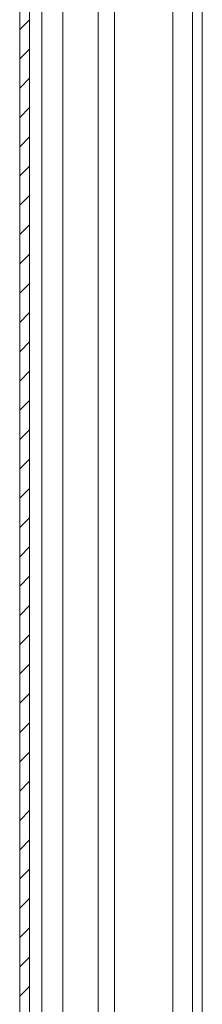
# Model space of a CAD drawing. Units: millimetres. Extents: x -1555 to 2242, y -1433 to 4160.
# Drawn here: x -890 to -862, y 149 to 300 of the extents above; entities that cross this region are included whole.
import ezdxf

# ---------------------------------------------------------------- set-up
doc = ezdxf.new("R2010")
doc.units = ezdxf.units.MM

msp = doc.modelspace()

# ---------------------------------------------------------------- linework, layer by layer
at = {"color": 7, "linetype": 'Continuous', "lineweight": 15}
for p, q in [((-890.2, 993.8), (-890.2, 0)), ((-888.7, 993.8), (-888.7, 0)), ((-863.74, 887.4), (-863.74, 106.49))]:
    msp.add_line(p, q, dxfattribs=at)
at = {"color": 8, "linetype": 'Continuous', "lineweight": 15}
for p, q in [((-886.83, 107.86), (-886.83, 885.94)), ((-883.58, 106.99), (-883.58, 886.9)), ((-878.2, 886.9), (-878.2, 106.99)), ((-875.7, 106.89), (-875.7, 887)), ((-866.74, 887.4), (-866.74, 106.49)), ((-862.24, 485.15), (-862.24, 106.49))]:
    msp.add_line(p, q, dxfattribs=at)
at = {"color": 7, "linetype": 'Continuous', "lineweight": 0}
for p, q in [((-890.2, 298.09), (-888.7, 299.59)), ((-890.2, 293.6), (-888.7, 295.1)), ((-890.2, 289.11), (-888.7, 290.61)), ((-890.2, 284.62), (-888.7, 286.12)), ((-890.2, 280.13), (-888.7, 281.63)), ((-890.2, 275.64), (-888.7, 277.14)), ((-890.2, 271.15), (-888.7, 272.65)), ((-890.2, 266.66), (-888.7, 268.16)), ((-890.2, 262.17), (-888.7, 263.67)), ((-890.2, 257.68), (-888.7, 259.18)), ((-890.2, 253.19), (-888.7, 254.69)), ((-890.2, 248.7), (-888.7, 250.2)), ((-890.2, 244.21), (-888.7, 245.71)), ((-890.2, 239.72), (-888.7, 241.22)), ((-890.2, 235.23), (-888.7, 236.73)), ((-890.2, 230.74), (-888.7, 232.24)), ((-890.2, 226.25), (-888.7, 227.75)), ((-890.2, 221.76), (-888.7, 223.26)), ((-890.2, 217.27), (-888.7, 218.77)), ((-890.2, 212.78), (-888.7, 214.28)), ((-890.2, 208.29), (-888.7, 209.79)), ((-890.2, 203.8), (-888.7, 205.3)), ((-890.2, 199.31), (-888.7, 200.81)), ((-890.2, 194.82), (-888.7, 196.32)), ((-890.2, 190.33), (-888.7, 191.83)), ((-890.2, 185.84), (-888.7, 187.34)), ((-890.2, 181.35), (-888.7, 182.85)), ((-890.2, 176.86), (-888.7, 178.36)), ((-890.2, 172.37), (-888.7, 173.87)), ((-890.2, 167.88), (-888.7, 169.38)), ((-890.2, 163.39), (-888.7, 164.89)), ((-890.2, 158.9), (-888.7, 160.4)), ((-890.2, 154.41), (-888.7, 155.91)), ((-890.2, 149.92), (-888.7, 151.42))]:
    msp.add_line(p, q, dxfattribs=at)

doc.saveas('drawing.dxf')
